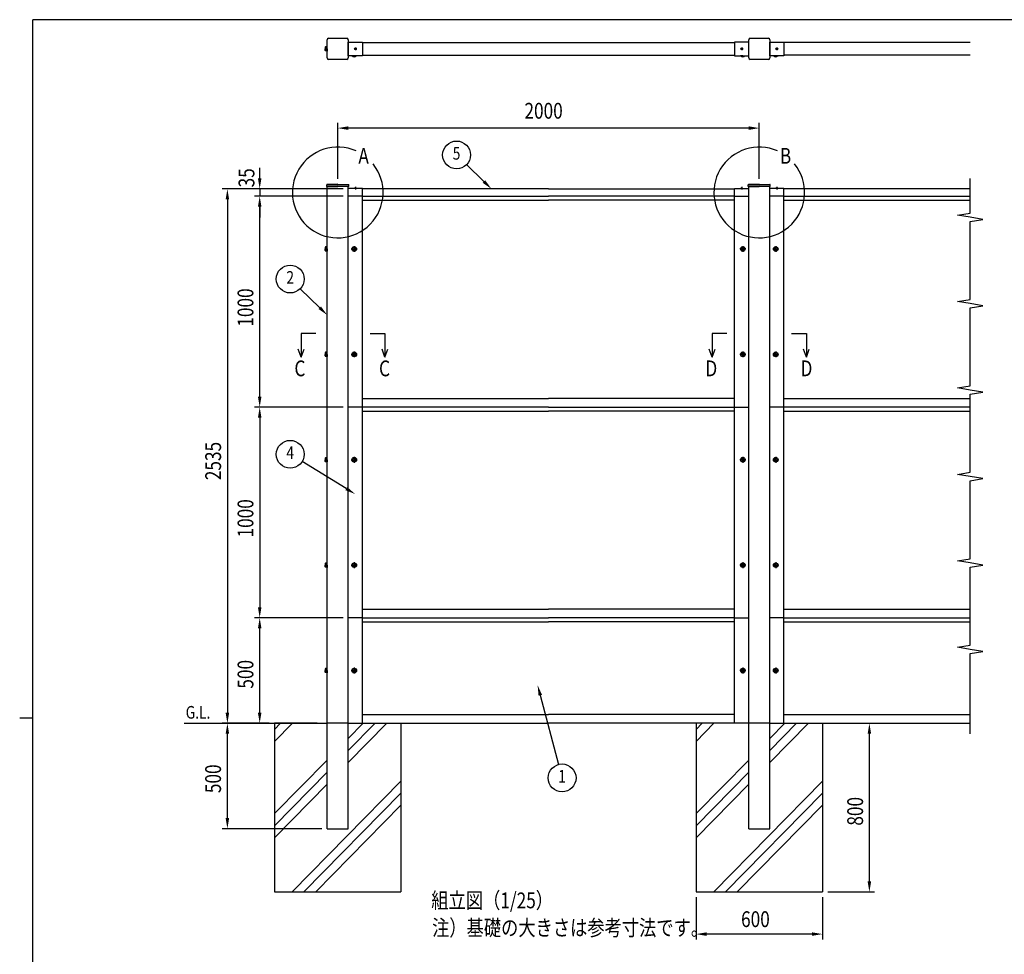
# Model space of a CAD drawing. Units: millimetres. Extents: x 313 to 12886, y 94 to 7244.
# Drawn here: x 313 to 4984, y 2748 to 7181 of the extents above; entities that cross this region are included whole.
import ezdxf
from ezdxf.enums import TextEntityAlignment as Align

# ---------------------------------------------------------------- set-up
doc = ezdxf.new("R2010")
doc.units = ezdxf.units.MM
doc.linetypes.add('CENTER', pattern=[50.8, 31.75, -6.35, 6.35, -6.35])
for name, color, linetype in [('CENTER', 3, 'CENTER'), ('HATCH', 2, 'Continuous'), ('MOJI', 7, 'Continuous'), ('SJC', 7, 'Continuous'), ('SUNPOU', 4, 'Continuous')]:
    doc.layers.add(name, color=color, linetype=linetype)
doc.layers.add('FRAME', color=3, linetype='Continuous', lineweight=30)
doc.styles.add('EXT08', font='ROMANS', dxfattribs={"width": 0.8, "bigfont": 'EXTFONT'})

msp = doc.modelspace()

# ---------------------------------------------------------------- linework, layer by layer
at = {"layer": 'CENTER', "linetype": 'CENTER'}
for p, q in [((1899, 7042.9), (1911.5, 7042.9)), ((1905.2, 7049.2), (1905.2, 7036.7)), ((3744.5, 7042.9), (3732, 7042.9)), ((3738.2, 7049.2), (3738.2, 7036.7)), ((3899, 7042.9), (3911.5, 7042.9)), ((3905.2, 7049.2), (3905.2, 7036.7)), ((1905.2, 6388.1), (1905.2, 6375.6)), ((3738.2, 6388.1), (3738.2, 6375.6)), ((3905.2, 6388.1), (3905.2, 6375.6)), ((1885.8, 6093.6), (1913.6, 6093.6)), ((1899.7, 6107.5), (1899.7, 6079.7)), ((3757.6, 6093.6), (3729.8, 6093.6)), ((3743.7, 6107.5), (3743.7, 6079.7)), ((3885.8, 6093.6), (3913.6, 6093.6)), ((3899.7, 6107.5), (3899.7, 6079.7)), ((1899.7, 5607.5), (1899.7, 5579.7)), ((3743.7, 5607.5), (3743.7, 5579.7)), ((3899.7, 5607.5), (3899.7, 5579.7)), ((1885.8, 5593.6), (1913.6, 5593.6)), ((3757.6, 5593.6), (3729.8, 5593.6)), ((3885.8, 5593.6), (3913.6, 5593.6)), ((1885.8, 5093.6), (1913.6, 5093.6)), ((1899.7, 5107.5), (1899.7, 5079.7)), ((3757.6, 5093.6), (3729.8, 5093.6)), ((3743.7, 5107.5), (3743.7, 5079.7)), ((3885.8, 5093.6), (3913.6, 5093.6)), ((3899.7, 5107.5), (3899.7, 5079.7)), ((1885.8, 4593.6), (1913.6, 4593.6)), ((1899.7, 4607.5), (1899.7, 4579.7)), ((3757.6, 4593.6), (3729.8, 4593.6)), ((3743.7, 4607.5), (3743.7, 4579.7)), ((3885.8, 4593.6), (3913.6, 4593.6)), ((3899.7, 4607.5), (3899.7, 4579.7)), ((1885.8, 4093.6), (1913.6, 4093.6)), ((1899.7, 4107.5), (1899.7, 4079.7)), ((3757.6, 4093.6), (3729.8, 4093.6)), ((3743.7, 4107.5), (3743.7, 4079.7)), ((3885.8, 4093.6), (3913.6, 4093.6)), ((3899.7, 4107.5), (3899.7, 4079.7))]:
    msp.add_line(p, q, dxfattribs=at)
at = {"layer": 'FRAME'}
for p, q in [((10125, 7181.2), (375, 7181.2)), ((375, 556.2), (375, 7181.2)), ((312.5, 3868.8), (375, 3868.8))]:
    msp.add_line(p, q, dxfattribs=at)
at = {"layer": 'HATCH'}
for p, q in [((1521.7, 3757.1), (1606.7, 3843.6)), ((1521.7, 3814.2), (1550.6, 3843.6)), ((1871.7, 3714), (1999, 3843.6)), ((1871.7, 3656.9), (2055.1, 3843.6)), ((1871.7, 3771.1), (1943, 3843.6)), ((3521.7, 3757.1), (3606.7, 3843.6)), ((3521.7, 3814.2), (3550.6, 3843.6)), ((3871.7, 3714), (3999, 3843.6)), ((3871.7, 3656.9), (4055.1, 3843.6)), ((3871.7, 3771.1), (3943, 3843.6)), ((1521.7, 3414.9), (1771.7, 3669.3)), ((3521.7, 3414.9), (3771.7, 3669.3)), ((1521.7, 3357.8), (1771.7, 3612.2)), ((3521.7, 3357.8), (3771.7, 3612.2)), ((1521.7, 3300.7), (1771.7, 3555.2)), ((1605.3, 3043.6), (2121.7, 3569.2)), ((3521.7, 3300.7), (3771.7, 3555.2)), ((3605.3, 3043.6), (4121.7, 3569.2)), ((1661.4, 3043.6), (2121.7, 3512.1)), ((3661.4, 3043.6), (4121.7, 3512.1)), ((1717.5, 3043.6), (2121.7, 3455)), ((3717.5, 3043.6), (4121.7, 3455))]:
    msp.add_line(p, q, dxfattribs=at)
at = {"layer": 'MOJI'}
for centre in [(1821.7, 6361.7), (3821.7, 6361.7)]:
    msp.add_arc(centre, 215.3, 66.1249, 38.8935, dxfattribs=at)
at = {"layer": 'SJC'}
for p, q in [((1771.7, 6999.6), (1771.7, 7086.2)), ((1778.4, 7092.9), (1865.1, 7092.9)), ((1871.7, 7086.2), (1871.7, 6999.6)), ((1871.7, 7075.4), (1938.7, 7075.4)), ((1871.7, 7010.4), (1871.7, 7075.4)), ((1938.7, 7075.4), (1938.7, 7010.4)), ((1938.7, 7072.9), (3704.7, 7072.9)), ((3771.7, 7075.4), (3704.7, 7075.4)), ((3704.7, 7075.4), (3704.7, 7010.4)), ((3771.7, 6999.6), (3771.7, 7086.2)), ((3771.7, 7010.4), (3771.7, 7075.4)), ((3778.4, 7092.9), (3865.1, 7092.9)), ((3871.7, 7086.2), (3871.7, 6999.6)), ((3871.7, 7075.4), (3938.7, 7075.4)), ((3871.7, 7010.4), (3871.7, 7075.4)), ((3938.7, 7075.4), (3938.7, 7010.4)), ((4821.7, 7072.9), (3938.7, 7072.9)), ((1762.7, 7050.3), (1762.7, 7042.9)), ((1762.7, 7035.6), (1762.7, 7042.9)), ((1938.7, 7010.4), (1871.7, 7010.4)), ((1888.7, 7010.4), (1888.7, 7010)), ((1899.7, 7010), (1888.7, 7010)), ((1890.8, 7010), (1890.8, 7009.2)), ((1899.7, 7009.2), (1890.8, 7009.2)), ((1899.7, 7010), (1910.7, 7010)), ((1899.7, 7009.2), (1908.6, 7009.2)), ((1908.6, 7010), (1908.6, 7009.2)), ((1910.7, 7010.4), (1910.7, 7010)), ((1938.7, 7012.9), (3704.7, 7012.9)), ((3704.7, 7010.4), (3771.7, 7010.4)), ((3732.7, 7010.4), (3732.7, 7010)), ((3743.7, 7010), (3732.7, 7010)), ((3734.8, 7010), (3734.8, 7009.2)), ((3743.7, 7009.2), (3734.8, 7009.2)), ((3743.7, 7010), (3754.7, 7010)), ((3743.7, 7009.2), (3752.6, 7009.2)), ((3752.6, 7010), (3752.6, 7009.2)), ((3754.7, 7010.4), (3754.7, 7010)), ((3938.7, 7010.4), (3871.7, 7010.4)), ((3888.7, 7010.4), (3888.7, 7010)), ((3899.7, 7010), (3888.7, 7010)), ((3890.8, 7010), (3890.8, 7009.2)), ((3899.7, 7009.2), (3890.8, 7009.2)), ((3899.7, 7010), (3910.7, 7010)), ((3899.7, 7009.2), (3908.6, 7009.2)), ((3908.6, 7010), (3908.6, 7009.2)), ((3910.7, 7010.4), (3910.7, 7010)), ((4821.7, 7012.9), (3938.7, 7012.9)), ((1865.1, 6992.9), (1778.4, 6992.9)), ((3865.1, 6992.9), (3778.4, 6992.9)), ((1821.7, 6400.6), (1771.2, 6400.2)), ((1821.7, 6400.6), (1872.3, 6400.2)), ((3821.7, 6400.6), (3771.2, 6400.2)), ((3821.7, 6400.6), (3872.3, 6400.2)), ((1769.6, 6390.6), (1769.6, 6398.6)), ((1769.6, 6390.6), (1821.7, 6390.6)), ((1771.2, 6398.6), (1821.7, 6398.6)), ((1771.7, 3343.6), (1771.7, 6390.6)), ((1872.2, 6398.6), (1821.7, 6398.6)), ((1873.8, 6390.6), (1821.7, 6390.6)), ((1871.7, 3343.6), (1871.7, 6390.6)), ((1938.7, 6380.6), (1871.7, 6380.6)), ((1873.8, 6390.6), (1873.8, 6398.6)), ((1900.7, 6380.6), (1900.7, 6381.6)), ((1905.2, 6381.6), (1900.7, 6381.6)), ((1905.2, 6380.6), (1900.7, 6380.6)), ((1905.2, 6381.6), (1909.7, 6381.6)), ((1905.2, 6380.6), (1909.7, 6380.6)), ((1909.7, 6380.6), (1909.7, 6381.6)), ((1938.7, 6343.6), (1938.7, 6380.6)), ((2821.7, 6378.6), (1938.7, 6378.6)), ((2821.7, 6378.6), (3704.7, 6378.6)), ((3704.7, 6380.6), (3771.7, 6380.6)), ((3704.7, 6343.6), (3704.7, 6380.6)), ((3733.7, 6380.6), (3733.7, 6381.6)), ((3738.2, 6381.6), (3733.7, 6381.6)), ((3738.2, 6380.6), (3733.7, 6380.6)), ((3738.2, 6381.6), (3742.7, 6381.6)), ((3738.2, 6380.6), (3742.7, 6380.6)), ((3742.7, 6380.6), (3742.7, 6381.6)), ((3769.6, 6390.6), (3769.6, 6398.6)), ((3769.6, 6390.6), (3821.7, 6390.6)), ((3771.2, 6398.6), (3821.7, 6398.6)), ((3771.7, 3343.6), (3771.7, 6390.6)), ((3872.2, 6398.6), (3821.7, 6398.6)), ((3873.8, 6390.6), (3821.7, 6390.6)), ((3871.7, 3343.6), (3871.7, 6390.6)), ((3938.7, 6380.6), (3871.7, 6380.6)), ((3873.8, 6390.6), (3873.8, 6398.6)), ((3900.7, 6380.6), (3900.7, 6381.6)), ((3905.2, 6381.6), (3900.7, 6381.6)), ((3905.2, 6380.6), (3900.7, 6380.6)), ((3905.2, 6381.6), (3909.7, 6381.6)), ((3905.2, 6380.6), (3909.7, 6380.6)), ((3909.7, 6380.6), (3909.7, 6381.6)), ((3938.7, 6343.6), (3938.7, 6380.6)), ((4821.7, 6378.6), (3938.7, 6378.6)), ((1938.7, 6343.6), (1871.7, 6343.6)), ((1938.7, 4343.6), (1938.7, 6343.6)), ((1938.7, 6343.6), (2821.7, 6343.6)), ((1938.7, 6324.6), (2821.7, 6324.6)), ((3704.7, 6343.6), (2821.7, 6343.6)), ((3704.7, 6324.6), (2821.7, 6324.6)), ((3704.7, 6343.6), (3771.7, 6343.6)), ((3704.7, 4343.6), (3704.7, 6343.6)), ((3938.7, 6343.6), (3871.7, 6343.6)), ((3938.7, 4343.6), (3938.7, 6343.6)), ((3938.7, 6343.6), (4821.7, 6343.6)), ((3938.7, 6324.6), (4821.7, 6324.6)), ((1762.7, 6100.9), (1762.7, 6093.6)), ((1762.7, 6086.2), (1762.7, 6093.6)), ((1897.7, 6094.6), (1895.7, 6094.6)), ((1895.7, 6092.6), (1895.7, 6094.6)), ((1897.7, 6092.6), (1895.7, 6092.6)), ((1900.7, 6097.6), (1898.7, 6097.6)), ((1898.7, 6097.6), (1898.7, 6095.6)), ((1898.7, 6091.6), (1898.7, 6089.6)), ((1898.7, 6089.6), (1900.7, 6089.6)), ((1900.7, 6097.6), (1900.7, 6095.6)), ((1900.7, 6091.6), (1900.7, 6089.6)), ((1903.7, 6094.6), (1901.7, 6094.6)), ((1903.7, 6092.6), (1901.7, 6092.6)), ((1903.7, 6092.6), (1903.7, 6094.6)), ((3741.7, 6094.6), (3739.7, 6094.6)), ((3739.7, 6092.6), (3739.7, 6094.6)), ((3741.7, 6092.6), (3739.7, 6092.6)), ((3744.7, 6097.6), (3742.7, 6097.6)), ((3742.7, 6097.6), (3742.7, 6095.6)), ((3742.7, 6091.6), (3742.7, 6089.6)), ((3742.7, 6089.6), (3744.7, 6089.6)), ((3744.7, 6097.6), (3744.7, 6095.6)), ((3744.7, 6091.6), (3744.7, 6089.6)), ((3747.7, 6094.6), (3745.7, 6094.6)), ((3747.7, 6092.6), (3745.7, 6092.6)), ((3747.7, 6092.6), (3747.7, 6094.6)), ((3897.7, 6094.6), (3895.7, 6094.6)), ((3895.7, 6092.6), (3895.7, 6094.6)), ((3897.7, 6092.6), (3895.7, 6092.6)), ((3900.7, 6097.6), (3898.7, 6097.6)), ((3898.7, 6097.6), (3898.7, 6095.6)), ((3898.7, 6091.6), (3898.7, 6089.6)), ((3898.7, 6089.6), (3900.7, 6089.6)), ((3900.7, 6097.6), (3900.7, 6095.6)), ((3900.7, 6091.6), (3900.7, 6089.6)), ((3903.7, 6094.6), (3901.7, 6094.6)), ((3903.7, 6092.6), (3901.7, 6092.6)), ((3903.7, 6092.6), (3903.7, 6094.6)), ((1762.7, 5600.9), (1762.7, 5593.6)), ((1762.7, 5586.2), (1762.7, 5593.6)), ((1897.7, 5594.6), (1895.7, 5594.6)), ((1895.7, 5592.6), (1895.7, 5594.6)), ((1897.7, 5592.6), (1895.7, 5592.6)), ((1900.7, 5597.6), (1898.7, 5597.6)), ((1898.7, 5597.6), (1898.7, 5595.6)), ((1898.7, 5591.6), (1898.7, 5589.6)), ((1898.7, 5589.6), (1900.7, 5589.6)), ((1900.7, 5597.6), (1900.7, 5595.6)), ((1900.7, 5591.6), (1900.7, 5589.6)), ((1903.7, 5594.6), (1901.7, 5594.6)), ((1903.7, 5592.6), (1901.7, 5592.6)), ((1903.7, 5592.6), (1903.7, 5594.6)), ((3741.7, 5594.6), (3739.7, 5594.6)), ((3739.7, 5592.6), (3739.7, 5594.6)), ((3741.7, 5592.6), (3739.7, 5592.6)), ((3744.7, 5597.6), (3742.7, 5597.6)), ((3742.7, 5597.6), (3742.7, 5595.6)), ((3742.7, 5591.6), (3742.7, 5589.6)), ((3742.7, 5589.6), (3744.7, 5589.6)), ((3744.7, 5597.6), (3744.7, 5595.6)), ((3744.7, 5591.6), (3744.7, 5589.6)), ((3747.7, 5594.6), (3745.7, 5594.6)), ((3747.7, 5592.6), (3745.7, 5592.6)), ((3747.7, 5592.6), (3747.7, 5594.6)), ((3897.7, 5594.6), (3895.7, 5594.6)), ((3895.7, 5592.6), (3895.7, 5594.6)), ((3897.7, 5592.6), (3895.7, 5592.6)), ((3900.7, 5597.6), (3898.7, 5597.6)), ((3898.7, 5597.6), (3898.7, 5595.6)), ((3898.7, 5591.6), (3898.7, 5589.6)), ((3898.7, 5589.6), (3900.7, 5589.6)), ((3900.7, 5597.6), (3900.7, 5595.6)), ((3900.7, 5591.6), (3900.7, 5589.6)), ((3903.7, 5594.6), (3901.7, 5594.6)), ((3903.7, 5592.6), (3901.7, 5592.6)), ((3903.7, 5592.6), (3903.7, 5594.6)), ((1938.7, 5384.6), (2821.7, 5384.6)), ((3704.7, 5384.6), (2821.7, 5384.6)), ((3938.7, 5384.6), (4821.7, 5384.6)), ((1938.7, 5343.6), (1871.7, 5343.6)), ((2821.7, 5343.6), (1938.7, 5343.6)), ((1938.7, 3843.6), (1938.7, 5343.6)), ((2821.7, 5343.6), (3704.7, 5343.6)), ((3704.7, 3843.6), (3704.7, 5343.6)), ((3704.7, 5343.6), (3771.7, 5343.6)), ((3938.7, 5343.6), (3871.7, 5343.6)), ((4821.7, 5343.6), (3938.7, 5343.6)), ((3938.7, 3843.6), (3938.7, 5343.6)), ((1938.7, 5324.6), (2821.7, 5324.6)), ((3704.7, 5324.6), (2821.7, 5324.6)), ((3938.7, 5324.6), (4821.7, 5324.6)), ((1762.7, 5100.9), (1762.7, 5093.6)), ((1762.7, 5086.2), (1762.7, 5093.6)), ((1897.7, 5094.6), (1895.7, 5094.6)), ((1895.7, 5092.6), (1895.7, 5094.6)), ((1897.7, 5092.6), (1895.7, 5092.6)), ((1900.7, 5097.6), (1898.7, 5097.6)), ((1898.7, 5097.6), (1898.7, 5095.6)), ((1900.7, 5097.6), (1900.7, 5095.6)), ((1903.7, 5094.6), (1901.7, 5094.6)), ((1903.7, 5092.6), (1901.7, 5092.6)), ((1903.7, 5092.6), (1903.7, 5094.6)), ((3741.7, 5094.6), (3739.7, 5094.6)), ((3739.7, 5092.6), (3739.7, 5094.6)), ((3741.7, 5092.6), (3739.7, 5092.6)), ((3744.7, 5097.6), (3742.7, 5097.6)), ((3742.7, 5097.6), (3742.7, 5095.6)), ((3744.7, 5097.6), (3744.7, 5095.6)), ((3747.7, 5094.6), (3745.7, 5094.6)), ((3747.7, 5092.6), (3745.7, 5092.6)), ((3747.7, 5092.6), (3747.7, 5094.6)), ((3897.7, 5094.6), (3895.7, 5094.6)), ((3895.7, 5092.6), (3895.7, 5094.6)), ((3897.7, 5092.6), (3895.7, 5092.6)), ((3900.7, 5097.6), (3898.7, 5097.6)), ((3898.7, 5097.6), (3898.7, 5095.6)), ((3900.7, 5097.6), (3900.7, 5095.6)), ((3903.7, 5094.6), (3901.7, 5094.6)), ((3903.7, 5092.6), (3901.7, 5092.6)), ((3903.7, 5092.6), (3903.7, 5094.6)), ((1898.7, 5091.6), (1898.7, 5089.6)), ((1898.7, 5089.6), (1900.7, 5089.6)), ((1900.7, 5091.6), (1900.7, 5089.6)), ((3742.7, 5091.6), (3742.7, 5089.6)), ((3742.7, 5089.6), (3744.7, 5089.6)), ((3744.7, 5091.6), (3744.7, 5089.6)), ((3898.7, 5091.6), (3898.7, 5089.6)), ((3898.7, 5089.6), (3900.7, 5089.6)), ((3900.7, 5091.6), (3900.7, 5089.6)), ((1762.7, 4600.9), (1762.7, 4593.6)), ((1762.7, 4586.2), (1762.7, 4593.6)), ((1897.7, 4594.6), (1895.7, 4594.6)), ((1895.7, 4592.6), (1895.7, 4594.6)), ((1897.7, 4592.6), (1895.7, 4592.6)), ((1900.7, 4597.6), (1898.7, 4597.6)), ((1898.7, 4597.6), (1898.7, 4595.6)), ((1898.7, 4591.6), (1898.7, 4589.6)), ((1898.7, 4589.6), (1900.7, 4589.6)), ((1900.7, 4597.6), (1900.7, 4595.6)), ((1900.7, 4591.6), (1900.7, 4589.6)), ((1903.7, 4594.6), (1901.7, 4594.6)), ((1903.7, 4592.6), (1901.7, 4592.6)), ((1903.7, 4592.6), (1903.7, 4594.6)), ((3741.7, 4594.6), (3739.7, 4594.6)), ((3739.7, 4592.6), (3739.7, 4594.6)), ((3741.7, 4592.6), (3739.7, 4592.6)), ((3744.7, 4597.6), (3742.7, 4597.6)), ((3742.7, 4597.6), (3742.7, 4595.6)), ((3742.7, 4591.6), (3742.7, 4589.6)), ((3742.7, 4589.6), (3744.7, 4589.6)), ((3744.7, 4597.6), (3744.7, 4595.6)), ((3744.7, 4591.6), (3744.7, 4589.6)), ((3747.7, 4594.6), (3745.7, 4594.6)), ((3747.7, 4592.6), (3745.7, 4592.6)), ((3747.7, 4592.6), (3747.7, 4594.6)), ((3897.7, 4594.6), (3895.7, 4594.6)), ((3895.7, 4592.6), (3895.7, 4594.6)), ((3897.7, 4592.6), (3895.7, 4592.6)), ((3900.7, 4597.6), (3898.7, 4597.6)), ((3898.7, 4597.6), (3898.7, 4595.6)), ((3898.7, 4591.6), (3898.7, 4589.6)), ((3898.7, 4589.6), (3900.7, 4589.6)), ((3900.7, 4597.6), (3900.7, 4595.6)), ((3900.7, 4591.6), (3900.7, 4589.6)), ((3903.7, 4594.6), (3901.7, 4594.6)), ((3903.7, 4592.6), (3901.7, 4592.6)), ((3903.7, 4592.6), (3903.7, 4594.6)), ((1938.7, 4384.6), (2821.7, 4384.6)), ((3704.7, 4384.6), (2821.7, 4384.6)), ((3938.7, 4384.6), (4821.7, 4384.6)), ((1938.7, 4343.6), (1871.7, 4343.6)), ((1938.7, 4343.6), (2821.7, 4343.6)), ((1938.7, 4324.6), (2821.7, 4324.6)), ((3704.7, 4343.6), (2821.7, 4343.6)), ((3704.7, 4324.6), (2821.7, 4324.6)), ((3704.7, 4343.6), (3771.7, 4343.6)), ((3938.7, 4343.6), (3871.7, 4343.6)), ((3938.7, 4343.6), (4821.7, 4343.6)), ((3938.7, 4324.6), (4821.7, 4324.6)), ((1762.7, 4100.9), (1762.7, 4093.6)), ((1762.7, 4086.2), (1762.7, 4093.6)), ((1897.7, 4094.6), (1895.7, 4094.6)), ((1895.7, 4092.6), (1895.7, 4094.6)), ((1897.7, 4092.6), (1895.7, 4092.6)), ((1900.7, 4097.6), (1898.7, 4097.6)), ((1898.7, 4097.6), (1898.7, 4095.6)), ((1898.7, 4091.6), (1898.7, 4089.6)), ((1898.7, 4089.6), (1900.7, 4089.6)), ((1900.7, 4097.6), (1900.7, 4095.6)), ((1900.7, 4091.6), (1900.7, 4089.6)), ((1903.7, 4094.6), (1901.7, 4094.6)), ((1903.7, 4092.6), (1901.7, 4092.6)), ((1903.7, 4092.6), (1903.7, 4094.6)), ((3741.7, 4094.6), (3739.7, 4094.6)), ((3739.7, 4092.6), (3739.7, 4094.6)), ((3741.7, 4092.6), (3739.7, 4092.6)), ((3744.7, 4097.6), (3742.7, 4097.6)), ((3742.7, 4097.6), (3742.7, 4095.6)), ((3742.7, 4091.6), (3742.7, 4089.6)), ((3742.7, 4089.6), (3744.7, 4089.6)), ((3744.7, 4097.6), (3744.7, 4095.6)), ((3744.7, 4091.6), (3744.7, 4089.6)), ((3747.7, 4094.6), (3745.7, 4094.6)), ((3747.7, 4092.6), (3745.7, 4092.6)), ((3747.7, 4092.6), (3747.7, 4094.6)), ((3897.7, 4094.6), (3895.7, 4094.6)), ((3895.7, 4092.6), (3895.7, 4094.6)), ((3897.7, 4092.6), (3895.7, 4092.6)), ((3900.7, 4097.6), (3898.7, 4097.6)), ((3898.7, 4097.6), (3898.7, 4095.6)), ((3898.7, 4091.6), (3898.7, 4089.6)), ((3898.7, 4089.6), (3900.7, 4089.6)), ((3900.7, 4097.6), (3900.7, 4095.6)), ((3900.7, 4091.6), (3900.7, 4089.6)), ((3903.7, 4094.6), (3901.7, 4094.6)), ((3903.7, 4092.6), (3901.7, 4092.6)), ((3903.7, 4092.6), (3903.7, 4094.6)), ((1938.7, 3884.6), (2821.7, 3884.6)), ((3704.7, 3884.6), (2821.7, 3884.6)), ((3938.7, 3884.6), (4821.7, 3884.6)), ((1092.3, 3843.6), (1771.7, 3843.6)), ((1724.7, 3843.6), (1521.7, 3843.6)), ((1521.7, 3843.6), (1521.7, 3043.6)), ((1871.7, 3843.6), (1771.7, 3843.6)), ((1871.7, 3843.6), (2821.7, 3843.6)), ((2121.7, 3843.6), (2121.7, 3043.6)), ((3771.7, 3843.6), (2821.7, 3843.6)), ((3521.7, 3843.6), (3521.7, 3043.6)), ((3871.7, 3843.6), (3771.7, 3843.6)), ((3871.7, 3843.6), (4821.7, 3843.6)), ((4121.7, 3843.6), (4121.7, 3043.6)), ((1771.7, 3343.6), (1871.7, 3343.6)), ((1771.7, 3343.6), (1871.7, 3343.6)), ((1771.7, 3343.6), (1871.7, 3343.6)), ((1771.7, 3343.6), (1871.7, 3343.6)), ((3771.7, 3343.6), (3871.7, 3343.6)), ((3771.7, 3343.6), (3871.7, 3343.6)), ((3771.7, 3343.6), (3871.7, 3343.6)), ((3771.7, 3343.6), (3871.7, 3343.6)), ((1521.7, 3043.6), (2121.7, 3043.6)), ((3521.7, 3043.6), (4121.7, 3043.6))]:
    msp.add_line(p, q, dxfattribs=at)
at = {"layer": 'SJC', "linetype": 'Continuous'}
for p, q in [((1769.7, 7052.7), (1763.7, 7052.7)), ((1769.7, 7047.8), (1763.7, 7047.8)), ((1769.7, 7038), (1763.7, 7038)), ((1769.7, 7033.1), (1763.7, 7033.1)), ((1769.7, 7042.9), (1769.7, 7053.4)), ((1769.7, 7053.4), (1771.7, 7053.4)), ((1769.7, 7033.1), (1769.7, 7052.7)), ((1769.7, 7052.7), (1769.7, 7033.1)), ((1769.7, 7042.9), (1769.7, 7032.4)), ((1769.7, 7032.4), (1771.7, 7032.4)), ((1771.7, 7042.9), (1771.7, 7053.4)), ((1771.7, 7042.9), (1771.7, 7032.4)), ((1769.7, 6103.4), (1763.7, 6103.4)), ((1769.7, 6098.5), (1763.7, 6098.5)), ((1769.7, 6088.7), (1763.7, 6088.7)), ((1769.7, 6083.8), (1763.7, 6083.8)), ((1769.7, 6093.6), (1769.7, 6104.1)), ((1769.7, 6104.1), (1771.7, 6104.1)), ((1769.7, 6083.8), (1769.7, 6103.4)), ((1769.7, 6103.4), (1769.7, 6083.8)), ((1769.7, 6093.6), (1769.7, 6083.1)), ((1769.7, 6083.1), (1771.7, 6083.1)), ((1771.7, 6093.6), (1771.7, 6104.1)), ((1771.7, 6093.6), (1771.7, 6083.1)), ((1769.7, 5603.4), (1763.7, 5603.4)), ((1769.7, 5598.5), (1763.7, 5598.5)), ((1769.7, 5588.7), (1763.7, 5588.7)), ((1769.7, 5583.8), (1763.7, 5583.8)), ((1769.7, 5593.6), (1769.7, 5604.1)), ((1769.7, 5604.1), (1771.7, 5604.1)), ((1769.7, 5583.8), (1769.7, 5603.4)), ((1769.7, 5603.4), (1769.7, 5583.8)), ((1769.7, 5593.6), (1769.7, 5583.1)), ((1769.7, 5583.1), (1771.7, 5583.1)), ((1771.7, 5593.6), (1771.7, 5604.1)), ((1771.7, 5593.6), (1771.7, 5583.1)), ((1769.7, 5103.4), (1763.7, 5103.4)), ((1769.7, 5098.5), (1763.7, 5098.5)), ((1769.7, 5093.6), (1769.7, 5104.1)), ((1769.7, 5104.1), (1771.7, 5104.1)), ((1769.7, 5083.8), (1769.7, 5103.4)), ((1769.7, 5103.4), (1769.7, 5083.8)), ((1769.7, 5093.6), (1769.7, 5083.1)), ((1771.7, 5093.6), (1771.7, 5104.1)), ((1771.7, 5093.6), (1771.7, 5083.1)), ((1769.7, 5088.7), (1763.7, 5088.7)), ((1769.7, 5083.8), (1763.7, 5083.8)), ((1769.7, 5083.1), (1771.7, 5083.1)), ((1769.7, 4603.4), (1763.7, 4603.4)), ((1769.7, 4598.5), (1763.7, 4598.5)), ((1769.7, 4588.7), (1763.7, 4588.7)), ((1769.7, 4583.8), (1763.7, 4583.8)), ((1769.7, 4593.6), (1769.7, 4604.1)), ((1769.7, 4604.1), (1771.7, 4604.1)), ((1769.7, 4583.8), (1769.7, 4603.4)), ((1769.7, 4603.4), (1769.7, 4583.8)), ((1769.7, 4593.6), (1769.7, 4583.1)), ((1769.7, 4583.1), (1771.7, 4583.1)), ((1771.7, 4593.6), (1771.7, 4604.1)), ((1771.7, 4593.6), (1771.7, 4583.1)), ((1769.7, 4103.4), (1763.7, 4103.4)), ((1769.7, 4098.5), (1763.7, 4098.5)), ((1769.7, 4088.7), (1763.7, 4088.7)), ((1769.7, 4083.8), (1763.7, 4083.8)), ((1769.7, 4093.6), (1769.7, 4104.1)), ((1769.7, 4104.1), (1771.7, 4104.1)), ((1769.7, 4083.8), (1769.7, 4103.4)), ((1769.7, 4103.4), (1769.7, 4083.8)), ((1769.7, 4093.6), (1769.7, 4083.1)), ((1769.7, 4083.1), (1771.7, 4083.1)), ((1771.7, 4093.6), (1771.7, 4104.1)), ((1771.7, 4093.6), (1771.7, 4083.1))]:
    msp.add_line(p, q, dxfattribs=at)
at = {"layer": 'SJC'}
for centre, radius in [((1905.2, 7042.9), 4.5), ((3738.2, 7042.9), 4.5), ((3905.2, 7042.9), 4.5), ((1899.7, 6093.6), 11), ((1899.7, 6093.6), 8.9), ((3743.7, 6093.6), 11), ((3743.7, 6093.6), 8.9), ((3899.7, 6093.6), 11), ((3899.7, 6093.6), 8.9), ((1899.7, 5593.6), 11), ((1899.7, 5593.6), 8.9), ((3743.7, 5593.6), 11), ((3743.7, 5593.6), 8.9), ((3899.7, 5593.6), 11), ((3899.7, 5593.6), 8.9), ((1899.7, 5093.6), 11), ((1899.7, 5093.6), 8.9), ((3743.7, 5093.6), 11), ((3743.7, 5093.6), 8.9), ((3899.7, 5093.6), 11), ((3899.7, 5093.6), 8.9), ((1899.7, 4593.6), 11), ((1899.7, 4593.6), 8.9), ((3743.7, 4593.6), 11), ((3743.7, 4593.6), 8.9), ((3899.7, 4593.6), 11), ((3899.7, 4593.6), 8.9), ((1899.7, 4093.6), 11), ((1899.7, 4093.6), 8.9), ((3743.7, 4093.6), 11), ((3743.7, 4093.6), 8.9), ((3899.7, 4093.6), 11), ((3899.7, 4093.6), 8.9)]:
    msp.add_circle(centre, radius, dxfattribs=at)
for centre, radius, start, end in [((1778.4, 7086.2), 6.67, 90, 180), ((1865.1, 7086.2), 6.67, 0, 90), ((3778.4, 7086.2), 6.67, 90, 180), ((3865.1, 7086.2), 6.67, 0, 90), ((1766.2, 7050.3), 3.5, 135.593, 224.407), ((1775.2, 7042.9), 12.5, 156.9308, 180), ((1775.2, 7042.9), 12.5, 180, 203.0692), ((1766.2, 7035.6), 3.5, 135.593, 224.407), ((1899.7, 7017.1), 11.9, 221.5981, 270), ((1899.7, 7017.1), 11.9, 270, 318.4019), ((3743.7, 7017.1), 11.9, 221.5981, 270), ((3743.7, 7017.1), 11.9, 270, 318.4019), ((3899.7, 7017.1), 11.9, 221.5981, 270), ((3899.7, 7017.1), 11.9, 270, 318.4019), ((1778.4, 6999.6), 6.67, 180, 270), ((1865.1, 6999.6), 6.67, 270, 360), ((3778.4, 6999.6), 6.67, 180, 270), ((3865.1, 6999.6), 6.67, 270, 360), ((1771.2, 6398.6), 1.6, 90.4538, 180), ((1872.2, 6398.6), 1.6, 0, 89.5462), ((1905.2, 6375.6), 7.5, 90, 126.8699), ((1905.2, 6375.6), 7.5, 53.1301, 90), ((3738.2, 6375.6), 7.5, 90, 126.8699), ((3738.2, 6375.6), 7.5, 53.1301, 90), ((3771.2, 6398.6), 1.6, 90.4538, 180), ((3872.2, 6398.6), 1.6, 0, 89.5462), ((3905.2, 6375.6), 7.5, 90, 126.8699), ((3905.2, 6375.6), 7.5, 53.1301, 90), ((1766.2, 6100.9), 3.5, 135.593, 224.407), ((1775.2, 6093.6), 12.5, 156.9308, 180), ((1775.2, 6093.6), 12.5, 180, 203.0692), ((1766.2, 6086.2), 3.5, 135.593, 224.407), ((1897.7, 6095.6), 1, 270, 0), ((1897.7, 6091.6), 1, 0, 90), ((1901.7, 6095.6), 1, 180, 270), ((1901.7, 6091.6), 1, 90, 180), ((3741.7, 6095.6), 1, 270, 0), ((3741.7, 6091.6), 1, 0, 90), ((3745.7, 6095.6), 1, 180, 270), ((3745.7, 6091.6), 1, 90, 180), ((3897.7, 6095.6), 1, 270, 0), ((3897.7, 6091.6), 1, 0, 90), ((3901.7, 6095.6), 1, 180, 270), ((3901.7, 6091.6), 1, 90, 180), ((1766.2, 5600.9), 3.5, 135.593, 224.407), ((1775.2, 5593.6), 12.5, 156.9308, 180), ((1775.2, 5593.6), 12.5, 180, 203.0692), ((1766.2, 5586.2), 3.5, 135.593, 224.407), ((1897.7, 5595.6), 1, 270, 0), ((1897.7, 5591.6), 1, 0, 90), ((1901.7, 5595.6), 1, 180, 270), ((1901.7, 5591.6), 1, 90, 180), ((3741.7, 5595.6), 1, 270, 0), ((3741.7, 5591.6), 1, 0, 90), ((3745.7, 5595.6), 1, 180, 270), ((3745.7, 5591.6), 1, 90, 180), ((3897.7, 5595.6), 1, 270, 0), ((3897.7, 5591.6), 1, 0, 90), ((3901.7, 5595.6), 1, 180, 270), ((3901.7, 5591.6), 1, 90, 180), ((1766.2, 5100.9), 3.5, 135.593, 224.407), ((1775.2, 5093.6), 12.5, 156.9308, 180), ((1775.2, 5093.6), 12.5, 180, 203.0692), ((1897.7, 5095.6), 1, 270, 0), ((1897.7, 5091.6), 1, 0, 90), ((1901.7, 5095.6), 1, 180, 270), ((1901.7, 5091.6), 1, 90, 180), ((3741.7, 5095.6), 1, 270, 0), ((3741.7, 5091.6), 1, 0, 90), ((3745.7, 5095.6), 1, 180, 270), ((3745.7, 5091.6), 1, 90, 180), ((3897.7, 5095.6), 1, 270, 0), ((3897.7, 5091.6), 1, 0, 90), ((3901.7, 5095.6), 1, 180, 270), ((3901.7, 5091.6), 1, 90, 180), ((1766.2, 5086.2), 3.5, 135.593, 224.407), ((1766.2, 4600.9), 3.5, 135.593, 224.407), ((1775.2, 4593.6), 12.5, 156.9308, 180), ((1775.2, 4593.6), 12.5, 180, 203.0692), ((1766.2, 4586.2), 3.5, 135.593, 224.407), ((1897.7, 4595.6), 1, 270, 0), ((1897.7, 4591.6), 1, 0, 90), ((1901.7, 4595.6), 1, 180, 270), ((1901.7, 4591.6), 1, 90, 180), ((3741.7, 4595.6), 1, 270, 0), ((3741.7, 4591.6), 1, 0, 90), ((3745.7, 4595.6), 1, 180, 270), ((3745.7, 4591.6), 1, 90, 180), ((3897.7, 4595.6), 1, 270, 0), ((3897.7, 4591.6), 1, 0, 90), ((3901.7, 4595.6), 1, 180, 270), ((3901.7, 4591.6), 1, 90, 180), ((1766.2, 4100.9), 3.5, 135.593, 224.407), ((1775.2, 4093.6), 12.5, 156.9308, 180), ((1775.2, 4093.6), 12.5, 180, 203.0692), ((1766.2, 4086.2), 3.5, 135.593, 224.407), ((1897.7, 4095.6), 1, 270, 0), ((1897.7, 4091.6), 1, 0, 90), ((1901.7, 4095.6), 1, 180, 270), ((1901.7, 4091.6), 1, 90, 180), ((3741.7, 4095.6), 1, 270, 0), ((3741.7, 4091.6), 1, 0, 90), ((3745.7, 4095.6), 1, 180, 270), ((3745.7, 4091.6), 1, 90, 180), ((3897.7, 4095.6), 1, 270, 0), ((3897.7, 4091.6), 1, 0, 90), ((3901.7, 4095.6), 1, 180, 270), ((3901.7, 4091.6), 1, 90, 180)]:
    msp.add_arc(centre, radius, start, end, dxfattribs=at)
at = {"layer": 'SUNPOU'}
for p, q in [((1821.7, 6425.6), (1821.7, 6691.9)), ((3821.7, 6425.6), (3821.7, 6691.9)), ((3771.7, 6666.9), (1871.7, 6666.9)), ((1451.3, 6428.6), (1451.3, 6478.6)), ((2515.2, 6413.4), (2432.6, 6493.6)), ((4821.7, 6264.2), (4821.7, 6428.6)), ((1846.7, 6378.6), (1273, 6378.6)), ((1734.2, 6378.6), (1426.3, 6378.6)), ((1451.3, 6378.6), (1451.3, 6343.6)), ((1298, 6328.6), (1298, 3893.6)), ((1846.7, 6343.6), (1426.3, 6343.6)), ((1659.2, 6343.6), (1426.3, 6343.6)), ((1451.3, 5393.6), (1451.3, 6293.6)), ((1451.3, 6293.6), (1451.3, 6243.6)), ((4761.7, 6254.2), (4821.7, 6264.2)), ((4821.7, 6244.2), (4761.7, 6254.2)), ((4881.7, 6234.2), (4821.7, 6244.2)), ((4821.7, 6224.2), (4881.7, 6234.2)), ((4821.7, 5854.2), (4821.7, 6224.2)), ((1735.9, 5815), (1643.3, 5904.9)), ((4761.7, 5844.2), (4821.7, 5854.2)), ((4821.7, 5834.2), (4761.7, 5844.2)), ((4881.7, 5824.2), (4821.7, 5834.2)), ((4821.7, 5814.2), (4881.7, 5824.2)), ((4821.7, 5444.2), (4821.7, 5814.2)), ((1718.3, 5692), (1648.1, 5692)), ((1648.1, 5692), (1648.1, 5579.6)), ((1975.2, 5692), (2045.4, 5692)), ((2045.4, 5692), (2045.4, 5579.6)), ((3668.3, 5692), (3598.1, 5692)), ((3598.1, 5692), (3598.1, 5579.6)), ((3975.2, 5692), (4045.4, 5692)), ((4045.4, 5692), (4045.4, 5579.6)), ((1648.1, 5579.6), (1634.4, 5618.2)), ((1648.1, 5579.6), (1661.7, 5618.2)), ((2045.4, 5579.6), (2031.8, 5618.2)), ((2045.4, 5579.6), (2059, 5618.2)), ((3598.1, 5579.6), (3584.4, 5618.2)), ((3598.1, 5579.6), (3611.7, 5618.2)), ((4045.4, 5579.6), (4031.8, 5618.2)), ((4045.4, 5579.6), (4059, 5618.2)), ((4761.7, 5434.2), (4821.7, 5444.2)), ((4821.7, 5424.2), (4761.7, 5434.2)), ((4881.7, 5414.2), (4821.7, 5424.2)), ((4821.7, 5404.2), (4881.7, 5414.2)), ((4821.7, 5034.2), (4821.7, 5404.2)), ((1846.7, 5343.6), (1426.3, 5343.6)), ((1846.7, 5343.6), (1426.3, 5343.6)), ((1451.3, 5293.6), (1451.3, 4393.6)), ((1862.1, 4956.8), (1652.3, 5085.4)), ((4761.7, 5024.2), (4821.7, 5034.2)), ((4821.7, 5014.2), (4761.7, 5024.2)), ((4881.7, 5004.2), (4821.7, 5014.2)), ((4821.7, 4994.2), (4881.7, 5004.2)), ((4821.7, 4624.2), (4821.7, 4994.2)), ((4761.7, 4614.2), (4821.7, 4624.2)), ((4821.7, 4604.2), (4761.7, 4614.2)), ((4881.7, 4594.2), (4821.7, 4604.2)), ((4821.7, 4584.2), (4881.7, 4594.2)), ((4821.7, 4214.2), (4821.7, 4584.2)), ((1846.7, 4343.6), (1426.3, 4343.6)), ((1846.7, 4343.6), (1426.3, 4343.6)), ((1451.3, 3893.6), (1451.3, 4293.6)), ((4761.7, 4204.2), (4821.7, 4214.2)), ((4821.7, 4194.2), (4761.7, 4204.2)), ((4881.7, 4184.2), (4821.7, 4194.2)), ((4821.7, 4174.2), (4881.7, 4184.2)), ((4821.7, 3793.6), (4821.7, 4174.2)), ((2782.6, 3976.5), (2869.4, 3648.3)), ((1496.7, 3843.6), (1273, 3843.6)), ((1496.7, 3843.6), (1273, 3843.6)), ((1496.7, 3843.6), (1426.3, 3843.6)), ((4146.7, 3843.6), (4369.2, 3843.6)), ((1298, 3393.6), (1298, 3793.6)), ((4344.2, 3093.6), (4344.2, 3793.6)), ((1746.7, 3343.6), (1273, 3343.6)), ((4146.7, 3043.6), (4369.2, 3043.6)), ((3521.7, 3018.6), (3521.7, 2818.6)), ((4121.7, 3018.6), (4121.7, 2818.6)), ((4071.7, 2843.6), (3571.7, 2843.6))]:
    msp.add_line(p, q, dxfattribs=at)
for centre in [(2385.3, 6539.6), (1596, 5950.9), (1596, 5119.8), (2886.2, 3584.5)]:
    msp.add_circle(centre, 66, dxfattribs=at)
for points in [[(1871.7, 6675.3), (1871.7, 6658.6), (1821.7, 6666.9)], [(3771.7, 6675.3), (3771.7, 6658.6), (3821.7, 6666.9)], [(1442.9, 6428.6), (1459.6, 6428.6), (1451.3, 6378.6)], [(2521.1, 6419.4), (2551.1, 6378.6), (2509.4, 6407.4)], [(1289.7, 6328.6), (1306.4, 6328.6), (1298, 6378.6)], [(1442.9, 6293.6), (1459.6, 6293.6), (1451.3, 6343.6)], [(1442.9, 6293.6), (1459.6, 6293.6), (1451.3, 6343.6)], [(1741.7, 5821), (1771.7, 5780.2), (1730.1, 5809)], [(1442.9, 5393.6), (1459.6, 5393.6), (1451.3, 5343.6)], [(1442.9, 5293.6), (1459.6, 5293.6), (1451.3, 5343.6)], [(1866.5, 4963.9), (1904.8, 4930.6), (1857.8, 4949.7)], [(1442.9, 4393.6), (1459.6, 4393.6), (1451.3, 4343.6)], [(1442.9, 4293.6), (1459.6, 4293.6), (1451.3, 4343.6)], [(2774.5, 3974.4), (2769.8, 4024.8), (2790.7, 3978.6)], [(1289.7, 3893.6), (1306.4, 3893.6), (1298, 3843.6)], [(1442.9, 3893.6), (1459.6, 3893.6), (1451.3, 3843.6)], [(1289.7, 3793.6), (1306.4, 3793.6), (1298, 3843.6)], [(4335.9, 3793.6), (4352.5, 3793.6), (4344.2, 3843.6)], [(1289.7, 3393.6), (1306.4, 3393.6), (1298, 3343.6)], [(4335.9, 3093.6), (4352.5, 3093.6), (4344.2, 3043.6)], [(3571.7, 2851.9), (3571.7, 2835.2), (3521.7, 2843.6)], [(4071.7, 2851.9), (4071.7, 2835.2), (4121.7, 2843.6)]]:
    msp.add_solid(points, dxfattribs=at)

# ---------------------------------------------------------------- texts
at = {"layer": 'MOJI', "style": 'EXT08', "width": 0.8}
for s, height, p in [('A', 75, (1919.4, 6497.9)), ('B', 75, (3919.4, 6497.9)), ('C', 75, (1616, 5489.7)), ('C', 75, (2017.5, 5489.7)), ('D', 75, (3566, 5489.7)), ('D', 75, (4017.5, 5489.7)), ('G.L.', 60, (1100.2, 3865.6)), ('組立図（1/25）', 75, (2265.6, 2966)), ('注）基礎の大きさは参考寸法です。', 75, (2269.2, 2836.2))]:
    msp.add_text(s, height=height, dxfattribs=at).set_placement(p)
at = {"layer": 'SUNPOU', "style": 'EXT08', "width": 0.8}
for s, p in [('2000', (2707.5, 6711.7)), ('600', (3735.3, 2876.8))]:
    msp.add_text(s, height=75, dxfattribs=at).set_placement(p)
for s, p in [('5', (2385.3, 6539.6)), ('2', (1596, 5950.9)), ('4', (1596, 5119.8)), ('1', (2886.2, 3584.5))]:
    msp.add_text(s, height=60, dxfattribs=at).set_placement(p, align=Align.MIDDLE)
for s, p in [('35', (1426.1, 6385.7)), ('1000', (1421.3, 5725)), ('2535', (1268, 4996.8)), ('1000', (1421.3, 4725)), ('500', (1421.3, 4007.9)), ('500', (1267.7, 3512.2)), ('800', (4314.2, 3357.9))]:
    msp.add_text(s, height=75, rotation=90, dxfattribs=at).set_placement(p)

doc.saveas('drawing.dxf')
